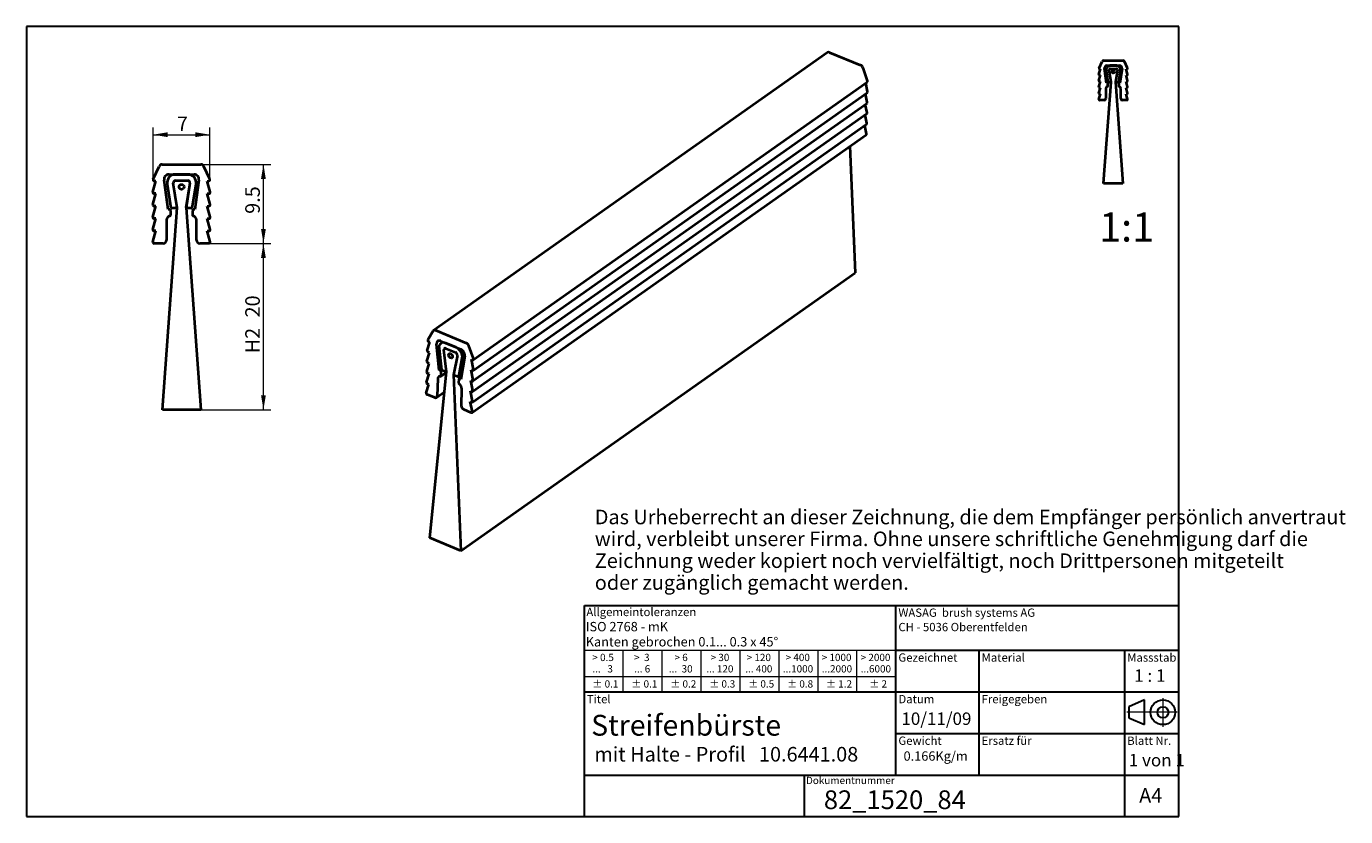
# Model space of a CAD drawing. Units: inches. Extents: x 10 to 327, y 10 to 200.
import ezdxf
from ezdxf.enums import TextEntityAlignment as Align
from ezdxf.lldxf.tags import DXFTag

# ---------------------------------------------------------------- set-up
doc = ezdxf.new("R2010")
doc.units = ezdxf.units.IN
for name, color, linetype in [('Default', 7, 'Continuous'), ('visible', 7, 'Continuous'), ('Zeichnungskopf', 7, 'Continuous')]:
    doc.layers.add(name, color=color, linetype=linetype)
doc.styles.add('SEACAD_arial_ttf', font='arial.ttf')
doc.styles.add('SEACAD_arial_ttfB', font='arial.ttf')
doc.styles.add('SEACAD_seiso_ttf', font='seiso.ttf')
tags = doc.linetypes.add('CENTER2', pattern=[1.125, 0.75, -0.125, 0.125, -0.125]).pattern_tags.tags
tags[10:11] = [DXFTag(74, 4), DXFTag(75, 0), DXFTag(340, '0'), DXFTag(46, 0.0), DXFTag(50, 0.0), DXFTag(44, 0.0), DXFTag(45, 0.0)]
tags[8:9] = [DXFTag(74, 4), DXFTag(75, 0), DXFTag(340, '0'), DXFTag(46, 0.0), DXFTag(50, 0.0), DXFTag(44, 0.0), DXFTag(45, 0.0)]
tags[6:7] = [DXFTag(74, 4), DXFTag(75, 0), DXFTag(340, '0'), DXFTag(46, 0.0), DXFTag(50, 0.0), DXFTag(44, 0.0), DXFTag(45, 0.0)]
tags[4:5] = [DXFTag(74, 4), DXFTag(75, 0), DXFTag(340, '0'), DXFTag(46, 0.0), DXFTag(50, 0.0), DXFTag(44, 0.0), DXFTag(45, 0.0)]
doc.dimstyles.new('DIN', dxfattribs={"dimtxt": 3.5, "dimasz": 3.5, "dimexe": 1.75, "dimexo": 0, "dimgap": 1.75, "dimtad": 1, "dimlfac": 0.5, "dimdsep": 46, "dimtxsty": 'SEACAD_seiso_ttf', "dimblk1": '_SE_FILLED', "dimblk2": '_SE_FILLED', "dimsah": 1, "dimcen": 1.75, "dimclrd": 136, "dimclre": 136, "dimclrt": 136, "dimadec": 0, "dimazin": 0, "dimtfac": 1, "dimtmove": 0, "dimatfit": 3, "dimfxl": 0, "dimtolj": 1, "dimarcsym": 0})

# ---------------------------------------------------------------- blocks, each defined once
blk = doc.blocks.new('SEANNOT_GROUP')
at = {"layer": 'Default', "color": 136, "linetype": 'Continuous', "lineweight": 0, "ltscale": 25.4, "style": 'SEACAD_seiso_ttf'}
for s, p in [('Das Urheberrecht an dieser Zeichnung, die dem Empfänger persönlich anvertraut ', (146.63, 83.79)), ('wird, verbleibt unserer Firma. Ohne unsere schriftliche Genehmigung darf die', (146.63, 78.54)), ('Zeichnung weder kopiert noch vervielfältigt, noch Drittpersonen mitgeteilt', (146.63, 73.29)), ('oder zugänglich gemacht werden.', (146.63, 68.04))]:
    blk.add_text(s, height=3.5, dxfattribs=at).set_placement(p, align=Align.TOP_LEFT)
blk = doc.blocks.new('SE')
at = {"layer": 'visible', "color": 7, "linetype": 'Continuous', "lineweight": 40, "ltscale": 25.4}
for p, q in [((202.59, 193.72), (107.87, 126.9)), ((203.07, 193.74), (210.52, 190.68)), ((212.19, 186.93), (211.1, 190.05)), ((117.41, 117.29), (212.14, 184.11)), ((117.42, 119.85), (212.14, 186.67)), ((212.2, 184.32), (211.77, 186.41)), ((117.34, 114.75), (212.07, 181.57)), ((212.06, 179.24), (211.65, 181.27)), ((212.13, 181.78), (211.71, 183.81)), ((117.27, 112.21), (212, 179.03)), ((211.99, 176.71), (211.58, 178.73)), ((117.2, 109.67), (211.93, 176.49)), ((211.92, 174.17), (211.51, 176.19)), ((117.13, 107.13), (211.86, 173.95)), ((207.92, 171.17), (209.18, 140.75)), ((114.45, 73.93), (209.18, 140.75)), ((108.34, 126.92), (115.8, 123.86)), ((106.36, 122.07), (106.99, 124.06)), ((106.51, 124.62), (107.75, 126.77)), ((106.99, 124.06), (106.72, 124.17)), ((109.6, 124.35), (114.43, 122.36)), ((110.12, 124.14), (109.62, 123.79)), ((113.24, 122.86), (110.82, 123.85)), ((106.29, 119.53), (106.92, 121.52)), ((106.92, 121.52), (106.58, 121.66)), ((109.24, 117.31), (108.61, 123.59)), ((109.18, 122.55), (109.77, 117.44)), ((110.99, 116.93), (110.38, 122.25)), ((110.79, 122.58), (113.2, 121.59)), ((110.79, 122.58), (113.2, 121.59)), ((113.59, 120.93), (112.7, 116.23)), ((113.59, 120.93), (112.7, 116.23)), ((115.36, 120.81), (114.4, 115.19)), ((117.47, 120.11), (116.37, 123.23)), ((106.22, 116.99), (106.85, 118.98)), ((106.85, 118.98), (106.52, 119.12)), ((109.24, 117.31), (109.74, 117.66)), ((109.77, 117.44), (110.99, 116.93)), ((113.92, 115.73), (114.78, 120.24)), ((116.9, 117.41), (117.23, 117.28)), ((117.41, 114.96), (116.9, 117.41)), ((116.97, 119.95), (117.24, 119.84)), ((117.47, 117.5), (116.97, 119.95)), ((106.15, 114.46), (106.78, 116.44)), ((106.78, 116.44), (106.45, 116.58)), ((106.99, 77), (110.99, 116.93)), ((108.86, 115.27), (108.75, 111.18)), ((109.48, 117.21), (109.24, 117.31)), ((109.63, 115.87), (110.98, 116.82)), ((109.7, 116.01), (109.72, 116.86)), ((112.7, 116.23), (113.92, 115.73)), ((112.7, 116.23), (114.45, 73.93)), ((113.91, 115.14), (113.89, 114.29)), ((113.92, 115.73), (114.57, 116.19)), ((114.47, 115.63), (113.98, 115.28)), ((114.4, 115.19), (114.16, 115.29)), ((116.83, 114.88), (117.16, 114.74)), ((117.34, 112.42), (116.83, 114.88)), ((106.08, 111.92), (106.71, 113.9)), ((108.09, 110.77), (106.31, 111.5)), ((106.71, 113.9), (106.38, 114.04)), ((108.57, 110.79), (110.51, 112.17)), ((114.55, 108.8), (114.66, 112.89)), ((116.76, 112.34), (117.09, 112.2)), ((117.27, 109.89), (116.76, 112.34)), ((116.95, 107.12), (115.18, 107.86)), ((116.69, 109.8), (117.02, 109.66)), ((117.2, 107.35), (116.69, 109.8)), ((114.45, 73.93), (106.99, 77))]:
    blk.add_line(p, q, dxfattribs=at)
for centre, major_axis, start_param, end_param in [((203.05, 193.06), (0.461, -0.654), 2.315905, 3.141593), ((210.5, 190), (-0.461, 0.654), 4.323033, 5.457497), ((211.97, 186.92), (-0.173, 0.245), 3.141593, 4.323033), ((211.97, 184.35), (-0.173, 0.245), 3.141593, 4.1485), ((211.9, 181.81), (-0.173, 0.245), 3.141593, 4.1485), ((211.83, 179.27), (-0.173, 0.245), 3.141593, 4.1485), ((211.76, 176.74), (-0.173, 0.245), 3.141593, 4.1485), ((211.69, 174.2), (-0.173, 0.245), 3.141593, 4.1485), ((108.33, 126.24), (0.461, -0.654), 2.315905, 3.450369), ((106.73, 124.42), (-0.173, 0.245), 0.308776, 2.315905), ((109.57, 123.34), (0.692, -0.981), 2.315905, 4.026327), ((110.78, 122.16), (1.15, -1.63), 2.315905, 4.043781), ((115.78, 123.18), (0.461, -0.654), 1.181441, 2.315905), ((106.59, 121.91), (-0.173, 0.245), 0.483309, 2.315905), ((110.78, 122.16), (0.288, -0.409), 2.315905, 4.043781), ((110.78, 122.16), (0.288, -0.409), 2.315905, 4.043109), ((113.19, 121.16), (-0.288, 0.409), 3.729621, 5.457497), ((113.19, 121.16), (-0.288, 0.409), 3.730293, 5.457497), ((113.19, 121.16), (1.15, -1.63), 0.588029, 2.315905), ((114.4, 121.35), (-0.692, 0.981), 3.747075, 5.457497), ((106.52, 119.37), (-0.173, 0.245), 0.483309, 2.315905), ((117.24, 117.53), (-0.173, 0.245), 2.315905, 4.1485), ((117.24, 120.1), (-0.173, 0.245), 2.315905, 4.323033), ((106.38, 114.29), (-0.173, 0.245), 0.483309, 2.315905), ((106.45, 116.83), (-0.173, 0.245), 0.483309, 2.315905), ((109.67, 114.94), (0.576, -0.817), 2.548773, 3.886701), ((109.48, 116.96), (0.173, -0.245), 0.745108, 2.315905), ((109.45, 116.11), (-0.173, 0.245), 2.548773, 3.886701), ((114.13, 114.19), (-0.173, 0.245), 0.745108, 2.083036), ((114.15, 115.04), (0.173, -0.245), 2.315905, 3.886701), ((117.17, 114.99), (-0.173, 0.245), 2.315905, 4.1485), ((106.31, 111.76), (-0.173, 0.245), 0.483309, 2.315905), ((108.1, 111.45), (-0.461, 0.654), 2.315905, 3.886701), ((113.86, 113.22), (-0.576, 0.817), 3.886701, 5.224629), ((117.1, 112.45), (-0.173, 0.245), 2.315905, 4.1485), ((115.19, 108.53), (-0.461, 0.654), 0.745108, 2.315905), ((117.03, 109.92), (-0.173, 0.245), 2.315905, 4.1485), ((116.96, 107.38), (-0.173, 0.245), 2.315905, 4.1485)]:
    blk.add_ellipse(centre, major_axis=major_axis, ratio=0.68926, start_param=start_param, end_param=end_param, dxfattribs=at)
blk.add_ellipse((111.96, 120.81), major_axis=(-0.346, 0.49), ratio=0.68926, dxfattribs=at)
blk = doc.blocks.new('SE1')
at = {"layer": 'visible', "color": 7, "linetype": 'Continuous', "lineweight": 40, "ltscale": 25.4}
for p, q in [((267.85, 189.98), (268.58, 191.53)), ((268.94, 191.76), (273.56, 191.76)), ((269.75, 190.56), (272.75, 190.56)), ((272.01, 190.56), (270.51, 190.56)), ((274.65, 189.98), (273.93, 191.53)), ((267.8, 188.45), (268.15, 189.76)), ((267.8, 186.95), (268.15, 188.26)), ((268.15, 188.26), (267.95, 188.26)), ((268.15, 189.76), (267.99, 189.76)), ((269.65, 186.36), (269.16, 189.88)), ((269.52, 189.41), (269.97, 186.56)), ((270.73, 186.56), (270.26, 189.52)), ((270.73, 186.56), (270.26, 189.52)), ((270.51, 189.81), (272.01, 189.81)), ((270.51, 189.81), (272.01, 189.81)), ((272.26, 189.52), (271.79, 186.56)), ((272.26, 189.52), (271.79, 186.56)), ((272.55, 186.56), (273, 189.41)), ((273.35, 189.88), (272.85, 186.36)), ((274.35, 189.76), (274.52, 189.76)), ((274.7, 188.45), (274.35, 189.76)), ((274.35, 188.26), (274.56, 188.26)), ((274.7, 186.95), (274.35, 188.26)), ((267.8, 185.45), (268.15, 186.76)), ((267.8, 183.95), (268.15, 185.26)), ((268.15, 186.76), (267.95, 186.76)), ((268.15, 185.26), (267.95, 185.26)), ((268.94, 162.26), (270.73, 186.56)), ((269.45, 185.08), (269.45, 182.66)), ((269.8, 186.36), (269.65, 186.36)), ((269.95, 185.71), (269.95, 186.21)), ((269.97, 186.56), (270.73, 186.56)), ((271.79, 186.56), (272.55, 186.56)), ((271.79, 186.56), (273.58, 162.26)), ((272.55, 186.21), (272.55, 185.71)), ((272.85, 186.36), (272.7, 186.36)), ((273.05, 182.66), (273.05, 185.08)), ((274.35, 186.76), (274.56, 186.76)), ((274.7, 185.45), (274.35, 186.76)), ((274.35, 185.26), (274.56, 185.26)), ((274.7, 183.95), (274.35, 185.26)), ((267.8, 182.45), (268.15, 183.76)), ((268.15, 183.76), (267.95, 183.76)), ((269.05, 182.26), (267.95, 182.26)), ((274.56, 182.26), (273.45, 182.26)), ((274.35, 183.76), (274.56, 183.76)), ((274.7, 182.45), (274.35, 183.76)), ((273.58, 162.26), (268.94, 162.26))]:
    blk.add_line(p, q, dxfattribs=at)
blk.add_circle((271.26, 189.06), 0.3, dxfattribs=at)
for centre, radius, start, end in [((268.94, 191.36), 0.4, 90, 155), ((269.75, 189.96), 0.6, 90, 188), ((270.51, 189.56), 1, 90, 189), ((272.01, 189.56), 1, 351, 90), ((272.75, 189.96), 0.6, 352, 90), ((273.56, 191.36), 0.4, 25, 90), ((267.95, 188.41), 0.15, 165, 270), ((267.99, 189.91), 0.15, 155, 270), ((270.51, 189.56), 0.25, 90, 189), ((270.51, 189.56), 0.25, 90, 188.9615), ((272.01, 189.56), 0.25, 351, 90), ((272.01, 189.56), 0.25, 351.0385, 90), ((274.52, 189.91), 0.15, 270, 25), ((274.56, 188.41), 0.15, 270, 15), ((267.95, 186.91), 0.15, 165, 270), ((267.95, 185.41), 0.15, 165, 270), ((267.95, 183.91), 0.15, 165, 270), ((269.95, 185.08), 0.5, 103.3424, 180), ((269.8, 186.21), 0.15, 0, 90), ((269.8, 185.71), 0.15, 283.3424, 360), ((272.7, 186.21), 0.15, 90, 180), ((272.7, 185.71), 0.15, 180, 256.6576), ((272.55, 185.08), 0.5, 0, 76.6576), ((274.56, 186.91), 0.15, 270, 15), ((274.56, 185.41), 0.15, 270, 15), ((274.56, 183.91), 0.15, 270, 15), ((267.95, 182.41), 0.15, 165, 270), ((269.05, 182.66), 0.4, 270, 360), ((273.45, 182.66), 0.4, 180, 270), ((274.56, 182.41), 0.15, 270, 15)]:
    blk.add_arc(centre, radius, start, end, dxfattribs=at)
blk = doc.blocks.new('SE2')
at = {"layer": 'visible', "color": 7, "linetype": 'Continuous', "lineweight": 40, "ltscale": 25.4}
for p, q in [((40.49, 163.24), (41.94, 166.35)), ((42.66, 166.81), (51.92, 166.81)), ((54.09, 163.24), (52.64, 166.35)), ((40.39, 160.19), (41.09, 162.81)), ((41.09, 162.81), (40.76, 162.81)), ((44.09, 156.01), (43.1, 163.05)), ((43.83, 162.1), (44.73, 156.41)), ((44.29, 164.41), (50.29, 164.41)), ((46.25, 156.41), (45.31, 162.34)), ((46.25, 156.41), (45.31, 162.33)), ((48.81, 164.41), (45.81, 164.41)), ((45.81, 162.91), (48.81, 162.91)), ((45.81, 162.91), (48.81, 162.91)), ((49.3, 162.33), (48.36, 156.41)), ((49.3, 162.34), (48.37, 156.41)), ((49.88, 156.41), (50.78, 162.1)), ((51.48, 163.05), (50.49, 156.01)), ((53.49, 162.81), (53.82, 162.81)), ((54.19, 160.19), (53.49, 162.81)), ((40.39, 157.19), (41.09, 159.81)), ((41.09, 159.81), (40.68, 159.81)), ((53.49, 159.81), (53.9, 159.81)), ((54.19, 157.19), (53.49, 159.81)), ((40.39, 154.19), (41.09, 156.81)), ((41.09, 156.81), (40.68, 156.81)), ((42.68, 107.81), (46.25, 156.41)), ((44.39, 156.01), (44.09, 156.01)), ((44.69, 154.71), (44.69, 155.71)), ((44.73, 156.41), (46.25, 156.41)), ((48.36, 156.41), (49.88, 156.41)), ((48.37, 156.41), (51.94, 107.81)), ((49.89, 155.71), (49.89, 154.71)), ((50.49, 156.01), (50.19, 156.01)), ((53.49, 156.81), (53.9, 156.81)), ((54.19, 154.19), (53.49, 156.81)), ((40.39, 151.19), (41.09, 153.81)), ((41.09, 153.81), (40.68, 153.81)), ((43.69, 153.45), (43.69, 148.61)), ((50.89, 148.61), (50.89, 153.45)), ((53.49, 153.81), (53.9, 153.81)), ((54.19, 151.19), (53.49, 153.81)), ((40.39, 148.19), (41.09, 150.81)), ((41.09, 150.81), (40.68, 150.81)), ((53.49, 150.81), (53.9, 150.81)), ((54.19, 148.19), (53.49, 150.81)), ((42.89, 147.81), (40.68, 147.81)), ((53.9, 147.81), (51.69, 147.81)), ((51.94, 107.81), (42.68, 107.81))]:
    blk.add_line(p, q, dxfattribs=at)
blk.add_circle((47.31, 161.41), 0.6, dxfattribs=at)
for centre, radius, start, end in [((42.66, 166.01), 0.8, 90, 155), ((51.92, 166.01), 0.8, 25, 90), ((40.76, 163.11), 0.3, 155, 270), ((44.29, 163.21), 1.2, 90, 188), ((45.81, 162.41), 2, 90, 189), ((45.81, 162.41), 0.5, 90, 189), ((45.81, 162.41), 0.5, 90, 188.9615), ((48.81, 162.41), 2, 351, 90), ((48.81, 162.41), 0.5, 351, 90), ((48.81, 162.41), 0.5, 351.0385, 90), ((50.29, 163.21), 1.2, 352, 90), ((53.82, 163.11), 0.3, 270, 25), ((40.68, 160.11), 0.3, 165, 270), ((53.9, 160.11), 0.3, 270, 15), ((40.68, 157.11), 0.3, 165, 270), ((44.39, 155.71), 0.3, 0, 90), ((50.19, 155.71), 0.3, 90, 180), ((53.9, 157.11), 0.3, 270, 15), ((40.68, 154.11), 0.3, 165, 270), ((44.69, 153.45), 1, 103.3424, 180), ((44.39, 154.71), 0.3, 283.3424, 360), ((50.19, 154.71), 0.3, 180, 256.6576), ((49.89, 153.45), 1, 0, 76.6576), ((53.9, 154.11), 0.3, 270, 15), ((40.68, 151.11), 0.3, 165, 270), ((53.9, 151.11), 0.3, 270, 15), ((40.68, 148.11), 0.3, 165, 270), ((42.89, 148.61), 0.8, 270, 360), ((51.69, 148.61), 0.8, 180, 270), ((53.9, 148.11), 0.3, 270, 15)]:
    blk.add_arc(centre, radius, start, end, dxfattribs=at)
blk = doc.blocks.new('DMBLK62')
at = {"layer": 'Default', "linetype": 'Continuous', "lineweight": 20, "ltscale": 25.4}
for points in [[(67.56, 144.31), (66.98, 147.81), (66.4, 144.31)], [(67.56, 111.31), (66.4, 111.31), (66.98, 107.81)]]:
    blk.add_hatch(color=136, dxfattribs=at).paths.add_polyline_path(points)
at = {"layer": 'Default', "color": 136, "linetype": 'Continuous', "lineweight": 20, "ltscale": 25.4}
for p, q in [((52.79, 147.81), (68.73, 147.81)), ((66.98, 107.81), (66.98, 147.81)), ((51.94, 107.81), (68.73, 107.81))]:
    blk.add_line(p, q, dxfattribs=at)
at = {"layer": 'Default', "color": 136, "linetype": 'Continuous', "lineweight": 20, "ltscale": 25.4, "style": 'SEACAD_seiso_ttf'}
for s, p in [('20', (62.61, 130.02)), ('H2  ', (62.61, 121.39))]:
    blk.add_text(s, height=3.5, rotation=90, dxfattribs=at).set_placement(p, align=Align.TOP_LEFT)
blk = doc.blocks.new('_SE_FILLED')
at = {"ltscale": 25.4}
blk.add_line((0, 0), (-1, 0), dxfattribs=at)
blk.add_solid([(0, 0), (-1, -0.1665), (-1, 0.1665), (0, 0)], dxfattribs=at)
blk = doc.blocks.new('DMBLK63')
at = {"layer": 'Default', "linetype": 'Continuous', "lineweight": 20, "ltscale": 25.4}
for points in [[(67.56, 163.31), (66.98, 166.81), (66.4, 163.31)], [(67.56, 151.31), (66.4, 151.31), (66.98, 147.81)]]:
    blk.add_hatch(color=136, dxfattribs=at).paths.add_polyline_path(points)
at = {"layer": 'Default', "color": 136, "linetype": 'Continuous', "lineweight": 20, "ltscale": 25.4}
for p, q in [((51.92, 166.81), (68.73, 166.81)), ((66.98, 147.81), (66.98, 166.81)), ((52.79, 147.81), (68.73, 147.81))]:
    blk.add_line(p, q, dxfattribs=at)
at = {"layer": 'Default', "color": 136, "linetype": 'Continuous', "lineweight": 20, "ltscale": 25.4, "style": 'SEACAD_seiso_ttf'}
blk.add_text('9.5', height=3.5, rotation=90, dxfattribs=at).set_placement((62.61, 154.93), align=Align.TOP_LEFT)
blk = doc.blocks.new('DMBLK64')
at = {"layer": 'Default', "linetype": 'Continuous', "lineweight": 20, "ltscale": 25.4}
for points in [[(43.96, 174.54), (40.46, 173.96), (43.96, 173.38)], [(50.62, 174.54), (50.62, 173.38), (54.12, 173.96)]]:
    blk.add_hatch(color=136, dxfattribs=at).paths.add_polyline_path(points)
at = {"layer": 'Default', "color": 136, "linetype": 'Continuous', "lineweight": 20, "ltscale": 25.4}
for p, q in [((40.46, 163.11), (40.46, 175.71)), ((54.12, 163.11), (54.12, 175.71)), ((40.46, 173.96), (54.12, 173.96))]:
    blk.add_line(p, q, dxfattribs=at)
at = {"layer": 'Default', "color": 136, "linetype": 'Continuous', "lineweight": 20, "ltscale": 25.4, "style": 'SEACAD_seiso_ttf'}
blk.add_text('7', height=3.5, dxfattribs=at).set_placement((46.18, 178.33), align=Align.TOP_LEFT)
blk = doc.blocks.new('SEANNOT_GROUP4')
at = {"layer": 'Default', "color": 7, "linetype": 'Continuous', "lineweight": 0, "ltscale": 25.4, "style": 'SEACAD_arial_ttf'}
blk.add_text('82_1520_84', height=4.5, dxfattribs=at).set_placement((201.69, 16.31), align=Align.TOP_LEFT)
blk = doc.blocks.new('SEANNOT_GROUP5')
at = {"layer": 'Default', "color": 7, "linetype": 'Continuous', "lineweight": 0, "ltscale": 25.4, "style": 'SEACAD_seiso_ttf'}
blk.add_text('1 von 1', height=3, dxfattribs=at).set_placement((274.98, 25.08), align=Align.TOP_LEFT)
blk = doc.blocks.new('SEANNOT_GROUP6')
at = {"layer": 'Default', "color": 7, "linetype": 'Continuous', "lineweight": 0, "ltscale": 25.4, "style": 'SEACAD_arial_ttf'}
blk.add_text('Streifenbürste', height=5, dxfattribs=at).set_placement((145.76, 34.47), align=Align.TOP_LEFT)
blk = doc.blocks.new('SEANNOT_GROUP7')
at = {"layer": 'Default', "color": 7, "linetype": 'Continuous', "lineweight": 0, "ltscale": 25.4, "style": 'SEACAD_arial_ttf'}
blk.add_text('mit Halte - Profil   10.6441.08', height=3.5, dxfattribs=at).set_placement((146.53, 26.75), align=Align.TOP_LEFT)
blk = doc.blocks.new('SEANNOT_GROUP9')
at = {"layer": 'Default', "color": 7, "linetype": 'Continuous', "lineweight": 0, "ltscale": 25.4, "style": 'SEACAD_arial_ttf'}
blk.add_text('10/11/09', height=3, dxfattribs=at).set_placement((220.32, 35.04), align=Align.TOP_LEFT)

msp = doc.modelspace()

# ---------------------------------------------------------------- linework, layer by layer
at = {"layer": 'Default', "color": 7, "linetype": 'Continuous', "lineweight": 30, "ltscale": 25.4}
for p, q in [((287, 200), (10, 200)), ((10, 200), (10, 10)), ((287, 10), (287, 200)), ((144.125, 10), (144.125, 60.8)), ((144.125, 60.8), (287, 60.8)), ((219, 20), (219, 60.8)), ((219, 50), (287, 50)), ((239, 20), (239, 50)), ((274, 10), (274, 50)), ((144.125, 40), (219, 40)), ((219, 40), (287, 40)), ((219, 30), (287, 30)), ((144.125, 20), (287, 20)), ((197.051, 10), (197.051, 20)), ((10, 10), (287, 10))]:
    msp.add_line(p, q, dxfattribs=at)
at = {"layer": 'Default', "color": 7, "linetype": 'Continuous', "lineweight": 18, "ltscale": 25.4}
for p, q in [((144.125, 50), (219, 50)), ((153.48, 40), (153.48, 50)), ((162.84, 40), (162.84, 50)), ((172.2, 40), (172.2, 50)), ((181.56, 40), (181.56, 50)), ((190.92, 40), (190.92, 50)), ((200.28, 40), (200.28, 50)), ((209.64, 40), (209.64, 50)), ((219, 43.641), (144.125, 43.641))]:
    msp.add_line(p, q, dxfattribs=at)
at = {"layer": 'Zeichnungskopf', "color": 7, "linetype": 'Continuous', "lineweight": 30, "ltscale": 25.4}
for p, q in [((278.793, 38.061), (275.002, 36.413)), ((278.793, 32.111), (278.793, 38.061)), ((275.002, 36.413), (275.002, 33.759)), ((275.002, 33.759), (278.793, 32.111))]:
    msp.add_line(p, q, dxfattribs=at)
at = {"layer": 'Zeichnungskopf', "color": 7, "linetype": 'CENTER2', "lineweight": 9, "ltscale": 25.4}
for p, q in [((283.171, 38.464), (283.171, 31.603)), ((286.587, 35.086), (274.52, 35.086))]:
    msp.add_line(p, q, dxfattribs=at)
at = {"layer": 'Zeichnungskopf', "color": 7, "linetype": 'Continuous', "lineweight": 30, "ltscale": 25.4}
for radius in [2.975, 1.327]:
    msp.add_circle((283.171, 35.086), radius, dxfattribs=at)

# ---------------------------------------------------------------- block references
at = {"layer": 'Default'}
for name in ['SE', 'SE1', 'SE2', 'SEANNOT_GROUP', 'SEANNOT_GROUP6', 'SEANNOT_GROUP9', 'SEANNOT_GROUP7', 'SEANNOT_GROUP5', 'SEANNOT_GROUP4']:
    msp.add_blockref(name, (0, 0), dxfattribs=at)

# ---------------------------------------------------------------- texts
at = {"color": 136, "linetype": 'Continuous', "lineweight": 40, "ltscale": 25.4, "style": 'SEACAD_seiso_ttf'}
msp.add_text('1:1', height=7, dxfattribs=at).set_placement((267.831, 155.262), align=Align.TOP_LEFT)
at = {"layer": 'Default', "color": 7, "linetype": 'Continuous', "lineweight": 0, "ltscale": 25.4}
for s, height, style, p in [('Allgemeintoleranzen', 2, 'SEACAD_arial_ttf', (144.602, 60.21)), ('WASAG  brush systems AG', 2, 'SEACAD_arial_ttfB', (219.605, 60.041)), ('ISO 2768 - mK', 2.25, 'SEACAD_arial_ttfB', (144.452, 56.808)), ('CH - 5036 Oberentfelden', 2, 'SEACAD_arial_ttf', (219.605, 56.578)), ('Kanten gebrochen 0.1... 0.3 x 45°', 2.25, 'SEACAD_arial_ttfB', (144.45, 53.164)), ('Gezeichnet', 2, 'SEACAD_arial_ttf', (219.605, 49.253)), ('Material', 2, 'SEACAD_arial_ttf', (239.605, 49.253)), ('Massstab', 2, 'SEACAD_arial_ttf', (274.605, 49.253)), ('1 : 1', 3, 'SEACAD_arial_ttf', (276.282, 45.408)), ('Titel', 2, 'SEACAD_arial_ttf', (144.73, 39.253)), ('Datum', 2, 'SEACAD_arial_ttf', (219.605, 39.253)), ('Freigegeben', 2, 'SEACAD_arial_ttf', (239.605, 39.253)), ('Gewicht', 2, 'SEACAD_arial_ttf', (219.605, 29.253)), ('Ersatz für', 2, 'SEACAD_arial_ttf', (239.605, 29.253)), ('Blatt Nr.', 2, 'SEACAD_arial_ttf', (274.605, 29.253)), ('0.166Kg/m', 2.25, 'SEACAD_arial_ttf', (220.844, 25.69)), ('Dokumentnummer', 1.75, 'SEACAD_arial_ttf', (197.391, 19.578)), ('A4', 3.5, 'SEACAD_arial_ttf', (277.48, 16.847))]:
    msp.add_text(s, height=height, dxfattribs=dict(at, style=style)).set_placement(p, align=Align.TOP_LEFT)
at = {"layer": 'Zeichnungskopf', "color": 7, "linetype": 'Continuous', "lineweight": 0, "ltscale": 25.4, "style": 'SEACAD_arial_ttf'}
for s, p in [('> 0.5', (146.033, 49.148)), ('>  3', (156.078, 49.148)), ('> 6', (165.78, 49.148)), ('> 30', (174.455, 49.148)), ('> 120', (183.13, 49.148)), ('> 400', (192.49, 49.148)), ('> 1000', (201.166, 49.148)), ('> 2000', (210.526, 49.148)), ('...   3', (146.052, 46.409)), ('... 6', (156.097, 46.409)), ('...  30', (164.429, 46.409)), ('... 120', (173.447, 46.409)), ('... 400', (182.807, 46.409)), ('...1000', (191.825, 46.409)), ('...2000', (201.185, 46.409)), ('...6000', (210.545, 46.409)), ('± 0.1', (146.068, 42.78)), ('± 0.1', (155.428, 42.78)), ('± 0.2', (164.788, 42.78)), ('± 0.3', (174.148, 42.78)), ('± 0.5', (183.508, 42.78)), ('± 0.8', (192.868, 42.78)), ('± 1.2', (202.228, 42.78)), ('± 2', (212.616, 42.78))]:
    msp.add_text(s, height=1.75, dxfattribs=at).set_placement(p, align=Align.TOP_LEFT)

# ---------------------------------------------------------------- dimensions: what is measured, and where the dimension line sits
at = {"layer": 'Default', "color": 136, "linetype": 'Continuous', "lineweight": 20, "ltscale": 25.4}
dim = msp.add_linear_dim(base=(40.461, 173.96), p1=(40.461, 163.113), p2=(54.119, 163.113), angle=0, text='\\A1;<>', dimstyle='DIN', override={"dimdec": 0, "dimtdec": 0}, dxfattribs=at)
dim.commit()
dim.dimension.update_dxf_attribs({"geometry": 'DMBLK64', "text_midpoint": (47.29, 173.96), "dimtype": 161})
for base, p1, p2, text, picture, middle in [((66.98, 166.813), (52.795, 147.813), (51.915, 166.813), '\\A1;<>', 'DMBLK63', (66.98, 157.313)), ((66.98, 147.813), (51.941, 107.813), (52.795, 147.813), '\\A1;H2   <>', 'DMBLK62', (66.98, 127.813))]:
    dim = msp.add_linear_dim(base=base, p1=p1, p2=p2, angle=90, text=text, dimstyle='DIN', dxfattribs=at)
    dim.commit()
    dim.dimension.update_dxf_attribs({"geometry": picture, "text_midpoint": middle, "dimtype": 160})

doc.saveas('drawing.dxf')
